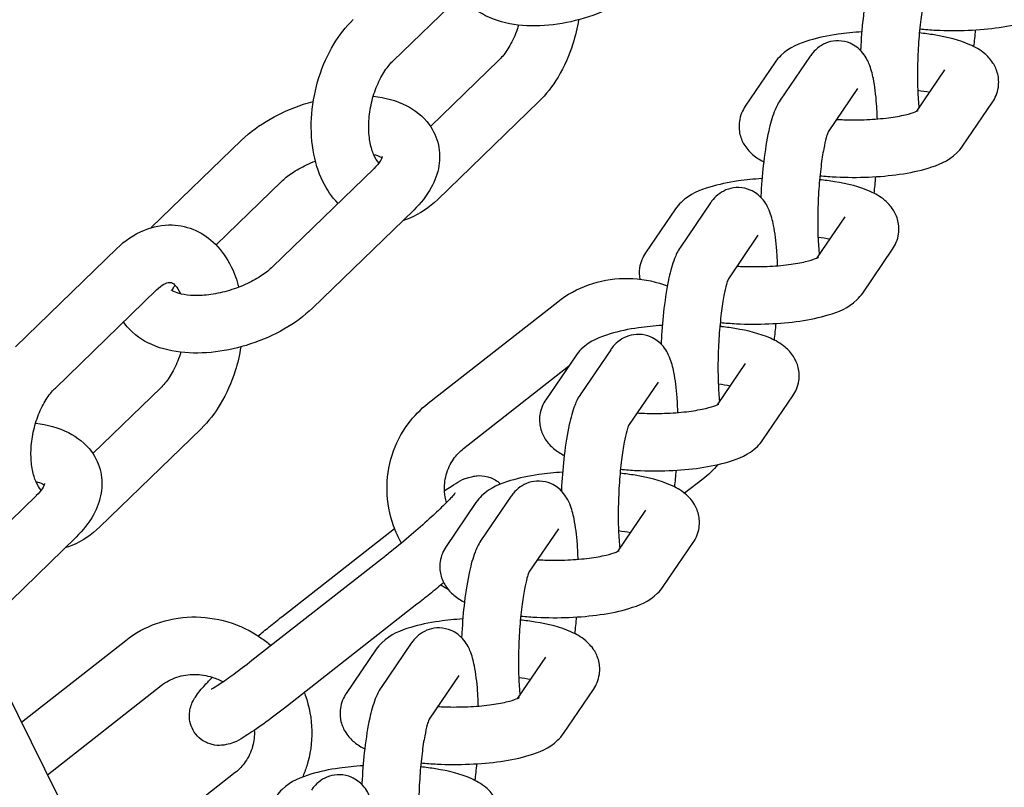
# Model space of a CAD drawing. Extents: x -26 to 730, y -26 to 570.
# Drawn here: x 637 to 641, y 375 to 378 of the extents above; entities that cross this region are included whole.
import ezdxf

# ---------------------------------------------------------------- set-up
doc = ezdxf.new("R2010")
doc.units = 0
doc.header["$LTSCALE"] = 16
doc.header["$MEASUREMENT"] = 0
doc.layers.get('0').update_dxf_attribs({"linetype": 'CONTINUOUS'})

msp = doc.modelspace()

# ---------------------------------------------------------------- linework, layer by layer
at = {"color": 7, "extrusion": (0, 0.965926, 0.258819)}
for p, q in [((638.2587, 377.7362), (638.6335, 378.0991)), ((638.6498, 377.7385), (638.3972, 377.4939)), ((639.8017, 377.7536), (639.6909, 377.5908)), ((639.6725, 377.7315), (639.5617, 377.5687)), ((640.1966, 377.5505), (640.3003, 377.7028)), ((639.9774, 377.6341), (639.8681, 377.4735)), ((638.7976, 377.5858), (638.4228, 377.2229)), ((640.3652, 377.4205), (640.4759, 377.5833)), ((637.3642, 377.1196), (637.6984, 377.4433)), ((638.1873, 377.3374), (637.8126, 376.9745)), ((637.6038, 377.0559), (637.8462, 377.2906)), ((639.3035, 377.1887), (639.1927, 377.0259)), ((639.4327, 377.2109), (639.3219, 377.048)), ((638.3351, 377.1848), (637.9604, 376.8219)), ((639.8276, 377.0077), (639.9313, 377.1601)), ((639.6084, 377.0913), (639.4991, 376.9307)), ((636.8615, 376.6793), (637.2362, 377.0422)), ((639.9962, 376.8777), (640.1069, 377.0405)), ((637.0093, 376.5266), (637.384, 376.8895)), ((638.3884, 376.4701), (638.8679, 376.8457)), ((638.9345, 376.6459), (638.8237, 376.4831)), ((639.0637, 376.6681), (638.9529, 376.5052)), ((638.5195, 376.3028), (638.9082, 376.6074)), ((639.4586, 376.4649), (639.5623, 376.6173)), ((639.2394, 376.5485), (639.1301, 376.3879)), ((637.4003, 376.5289), (637.1477, 376.2843)), ((639.6271, 376.3349), (639.7379, 376.4977)), ((637.5482, 376.3762), (637.1734, 376.0133)), ((639.4043, 376.1897), (639.3372, 376.1372)), ((636.9379, 376.1278), (636.6197, 375.8197)), ((638.5654, 376.1032), (638.4547, 375.9403)), ((638.6947, 376.1253), (638.5839, 375.9625)), ((639.0896, 375.9221), (639.1932, 376.0745)), ((637.8473, 375.6808), (638.2642, 376.0074)), ((638.8704, 376.0057), (638.7611, 375.8451)), ((637.0857, 375.9752), (636.7197, 375.6207)), ((639.2581, 375.7921), (639.3689, 375.9549)), ((638.2162, 375.8941), (637.7367, 375.5184)), ((638.3472, 375.7268), (637.8678, 375.3511)), ((636.884, 375.2913), (637.2697, 375.5935)), ((638.1964, 375.5604), (638.0857, 375.3975)), ((638.3257, 375.5825), (638.2149, 375.4197)), ((638.7206, 375.3794), (638.8242, 375.5317)), ((638.5014, 375.463), (638.3921, 375.3023)), ((636.9803, 375.0968), (637.4008, 375.4263)), ((638.8891, 375.2493), (638.9999, 375.4122)), ((637.675, 375.1048), (637.1956, 374.7291))]:
    msp.add_line(p, q, dxfattribs=at)
at = {"color": 7}
for points, knots in [([(606.8686, 410.1579), (610.4038, 407.854), (613.813, 405.1852), (620.2765, 399.2009), (623.3309, 395.8856), (628.993, 388.7109), (631.6007, 384.8516), (636.2911, 376.7073), (638.3737, 372.4223), (641.951, 363.5575), (643.4456, 358.9778), (644.6236, 354.3205)], [0.3423054, 0.3423054, 0.3423054, 0.3423054, 0.5181704, 0.5181704, 0.6940353, 0.6940353, 0.8699003, 0.8699003, 1.0457653, 1.0457653, 1.2216303, 1.2216303, 1.2216303, 1.2216303]), ([(605.7664, 408.4665), (609.177, 406.2439), (612.4736, 403.6672), (618.7365, 397.8824), (621.7026, 394.6743), (627.212, 387.7243), (629.7551, 383.9823), (634.339, 376.0789), (636.3798, 371.9176), (639.8957, 363.303), (641.3708, 358.85), (642.5403, 354.3195)], [0.3423054, 0.3423054, 0.3423054, 0.3423054, 0.516902, 0.516902, 0.6914987, 0.6914987, 0.8660953, 0.8660953, 1.0406919, 1.0406919, 1.2152885, 1.2152885, 1.2152885, 1.2152885]), ([(612.7883, 405.8649), (615.0307, 405.4163), (617.2342, 404.8303), (623.4918, 402.7353), (627.4006, 400.8706), (634.6171, 396.2573), (637.9245, 393.5089), (643.767, 387.2699), (646.3017, 383.7796), (650.4688, 376.2378), (652.101, 372.1866), (653.2409, 367.9593)], [0.275452, 0.275452, 0.275452, 0.275452, 0.393887, 0.393887, 0.62031, 0.62031, 0.846734, 0.846734, 1.073157, 1.073157, 1.29958, 1.29958, 1.29958, 1.29958]), ([(640.0599, 378.1336), (640.0494, 378.1182), (640.0434, 378.1047), (640.0294, 378.0687), (640.0231, 378.0456), (640.0099, 377.9858), (640.0037, 377.9474), (639.9946, 377.8699), (639.9913, 377.8316), (639.9888, 377.7868), (639.9885, 377.7806), (639.9882, 377.7744)], [0.00056, 0.00056, 0.00056, 0.00056, 0.19598, 0.19598, 0.502699, 0.502699, 0.900884, 0.900884, 1.246403, 1.246403, 1.301631, 1.301631, 1.301631, 1.301631]), ([(639.2098, 378.0315), (639.1793, 378.0019), (639.1436, 377.9759), (639.066, 377.9317), (639.0243, 377.9133), (638.9386, 377.8851), (638.8947, 377.8752), (638.8072, 377.8645), (638.7636, 377.8639), (638.6793, 377.8738), (638.6385, 377.8844), (638.5688, 377.9198), (638.5388, 377.9428), (638.5144, 377.976), (638.5128, 377.9784), (638.5112, 377.9807)], [0.48518, 0.48518, 0.48518, 0.48518, 0.854371, 0.854371, 1.217586, 1.217586, 1.575301, 1.575301, 1.937574, 1.937574, 2.307506, 2.307506, 2.626402, 2.626402, 2.649929, 2.649929, 2.649929, 2.649929]), ([(640.2375, 378.0172), (640.2375, 378.0172), (640.2368, 378.0156), (640.2343, 378.0091), (640.2322, 378.0029), (640.2271, 377.9842), (640.2239, 377.9704), (640.2172, 377.9353), (640.2138, 377.9131), (640.2076, 377.8629), (640.2049, 377.8346), (640.2008, 377.7757), (640.1994, 377.7451), (640.1984, 377.6855), (640.1986, 377.6565), (640.2006, 377.6046), (640.2022, 377.5814), (640.2044, 377.5619)], [0.090448, 0.090448, 0.090448, 0.090448, 0.205359, 0.205359, 0.373096, 0.373096, 0.599941, 0.599941, 0.87122, 0.87122, 1.164794, 1.164794, 1.46654, 1.46654, 1.768018, 1.768018, 2.057013, 2.057013, 2.057013, 2.057013]), ([(640.207, 377.8545), (640.2264, 377.8526), (640.2464, 377.8511), (640.3062, 377.8481), (640.3468, 377.8479), (640.4263, 377.8512), (640.465, 377.8546), (640.5395, 377.8653), (640.5747, 377.8726), (640.6452, 377.8941), (640.6792, 377.9061), (640.7206, 377.9457), (640.7276, 377.9536), (640.7342, 377.9633)], [4.518313, 4.518313, 4.518313, 4.518313, 4.696086, 4.696086, 5.043812, 5.043812, 5.390824, 5.390824, 5.754931, 5.754931, 6.192946, 6.192946, 6.283041, 6.283041, 6.283041, 6.283041]), ([(638.0551, 377.2094), (638.0321, 377.233), (638.0136, 377.2604), (637.9815, 377.326), (637.9697, 377.3654), (637.9557, 377.4501), (637.9543, 377.4955), (637.9618, 377.5863), (637.9708, 377.6317), (637.9982, 377.7187), (638.0166, 377.7603), (638.0598, 377.8318), (638.0836, 377.8625), (638.1109, 377.8889)], [3.867029, 3.867029, 3.867029, 3.867029, 4.142808, 4.142808, 4.481136, 4.481136, 4.839728, 4.839728, 5.196715, 5.196715, 5.553315, 5.553315, 5.870477, 5.870477, 5.870477, 5.870477]), ([(638.9449, 377.8883), (638.9401, 377.8582), (638.9331, 377.8284), (638.9103, 377.756), (638.8918, 377.7145), (638.8487, 377.643), (638.8249, 377.6122), (638.7976, 377.5858)], [8.1006531, 8.1006531, 8.1006531, 8.1006531, 8.3383075, 8.3383075, 8.6949073, 8.6949073, 9.0120695, 9.0120695, 9.0120695, 9.0120695]), ([(638.7229, 377.8687), (638.7213, 377.8631), (638.7195, 377.8577), (638.7102, 377.831), (638.7012, 377.8111), (638.6814, 377.7763), (638.6708, 377.7615), (638.6567, 377.7455), (638.6532, 377.7418), (638.6498, 377.7385)], [8.3163247, 8.3163247, 8.3163247, 8.3163247, 8.3855113, 8.3855113, 8.6580378, 8.6580378, 8.9233026, 8.9233026, 9.0120695, 9.0120695, 9.0120695, 9.0120695]), ([(639.9926, 377.8438), (639.9625, 377.8419), (639.9332, 377.839), (639.8671, 377.8295), (639.8319, 377.8222), (639.7614, 377.8006), (639.7275, 377.7886), (639.686, 377.749), (639.679, 377.7411), (639.6725, 377.7315)], [8.265694, 8.265694, 8.265694, 8.265694, 8.532416, 8.532416, 8.896524, 8.896524, 9.334538, 9.334538, 9.424633, 9.424633, 9.424633, 9.424633]), ([(640.0503, 377.5216), (640.0497, 377.5407), (640.0488, 377.5592), (640.0449, 377.6114), (640.0411, 377.6426), (640.0315, 377.6899), (640.027, 377.7075), (640.0135, 377.7398), (640.0068, 377.7542), (639.9818, 377.7816), (639.9686, 377.793), (639.9368, 377.8067), (639.9219, 377.8103), (639.8933, 377.811), (639.8799, 377.8089), (639.8555, 377.801), (639.8449, 377.7952), (639.8253, 377.7816), (639.8176, 377.7737), (639.8077, 377.762), (639.8045, 377.7578), (639.8017, 377.7536)], [4.882387, 4.882387, 4.882387, 4.882387, 5.066392, 5.066392, 5.428775, 5.428775, 5.677312, 5.677312, 5.851737, 5.851737, 5.954657, 5.954657, 6.020668, 6.020668, 6.079765, 6.079765, 6.145643, 6.145643, 6.231235, 6.231235, 6.283745, 6.283745, 6.283745, 6.283745]), ([(640.4759, 377.5833), (640.4859, 377.598), (640.4947, 377.6172), (640.5002, 377.6552), (640.4993, 377.6722), (640.4918, 377.7033), (640.4853, 377.7171), (640.4685, 377.7432), (640.4579, 377.7541), (640.4293, 377.7782), (640.4113, 377.7879), (640.3535, 377.8136), (640.3101, 377.8243), (640.243, 377.8352), (640.2245, 377.8376), (640.2056, 377.8396)], [6.283041, 6.283041, 6.283041, 6.283041, 6.42047, 6.42047, 6.52011, 6.52011, 6.622913, 6.622913, 6.755947, 6.755947, 6.986096, 6.986096, 7.467666, 7.467666, 7.641781, 7.641781, 7.641781, 7.641781]), ([(638.2063, 377.3588), (638.2058, 377.3592), (638.2053, 377.3597), (638.1994, 377.3665), (638.193, 377.3762), (638.182, 377.4013), (638.1773, 377.4161), (638.1707, 377.4501), (638.1687, 377.4695), (638.1684, 377.5111), (638.1702, 377.5335), (638.1776, 377.5785), (638.1834, 377.6011), (638.1982, 377.6437), (638.2073, 377.6637), (638.227, 377.6984), (638.2377, 377.7133), (638.2517, 377.7292), (638.2553, 377.7329), (638.2587, 377.7362)], [3.884023, 3.884023, 3.884023, 3.884023, 3.907583, 3.907583, 4.187605, 4.187605, 4.440877, 4.440877, 4.700924, 4.700924, 4.970035, 4.970035, 5.243919, 5.243919, 5.516445, 5.516445, 5.78171, 5.78171, 5.870477, 5.870477, 5.870477, 5.870477]), ([(638.1855, 377.6061), (638.1858, 377.606), (638.1861, 377.606), (638.229, 377.601), (638.2698, 377.5903), (638.3394, 377.555), (638.3694, 377.532), (638.4084, 377.4788), (638.4205, 377.4526), (638.432, 377.3996), (638.4323, 377.3733), (638.4236, 377.3195), (638.4135, 377.2926), (638.383, 377.2371), (638.3608, 377.2097), (638.3351, 377.1848)], [5.07674, 5.07674, 5.07674, 5.07674, 5.079167, 5.079167, 5.449099, 5.449099, 5.767995, 5.767995, 5.996535, 5.996535, 6.209601, 6.209601, 6.457948, 6.457948, 6.768366, 6.768366, 6.768366, 6.768366]), ([(639.6909, 377.5908), (639.6804, 377.5754), (639.6744, 377.5619), (639.6604, 377.5259), (639.6541, 377.5028), (639.6409, 377.443), (639.6347, 377.4046), (639.6256, 377.3271), (639.6223, 377.2889), (639.6198, 377.244), (639.6195, 377.2378), (639.6192, 377.2317)], [0.00056, 0.00056, 0.00056, 0.00056, 0.19598, 0.19598, 0.502699, 0.502699, 0.900884, 0.900884, 1.246403, 1.246403, 1.301631, 1.301631, 1.301631, 1.301631]), ([(637.6984, 377.4433), (637.729, 377.4729), (637.7647, 377.4988), (637.8422, 377.5431), (637.8839, 377.5615), (637.9392, 377.5796), (637.9513, 377.5832), (637.9636, 377.5865)], [3.6267729, 3.6267729, 3.6267729, 3.6267729, 3.9959632, 3.9959632, 4.3591782, 4.3591782, 4.4605265, 4.4605265, 4.4605265, 4.4605265]), ([(639.5617, 377.5687), (639.5517, 377.554), (639.5429, 377.5347), (639.5374, 377.4968), (639.5383, 377.4798), (639.5458, 377.4487), (639.5523, 377.4349), (639.5691, 377.4088), (639.5797, 377.3979), (639.6034, 377.3779), (639.6165, 377.3699), (639.6298, 377.363)], [3.1414481, 3.1414481, 3.1414481, 3.1414481, 3.2788774, 3.2788774, 3.3785178, 3.3785178, 3.4813199, 3.4813199, 3.6143547, 3.6143547, 3.7814905, 3.7814905, 3.7814905, 3.7814905]), ([(639.8997, 377.52), (639.9086, 377.5195), (639.9176, 377.5191), (639.9548, 377.5178), (639.9837, 377.518), (640.0395, 377.5204), (640.0665, 377.5227), (640.1147, 377.5289), (640.136, 377.5327), (640.1694, 377.5406), (640.1822, 377.5447), (640.1972, 377.5506), (640.2012, 377.5528), (640.2015, 377.553), (640.2016, 377.553), (640.2016, 377.553)], [4.665956, 4.665956, 4.665956, 4.665956, 4.760424, 4.760424, 5.053496, 5.053496, 5.345894, 5.345894, 5.626224, 5.626224, 5.875633, 5.875633, 6.06829, 6.06829, 6.077864, 6.077864, 6.077864, 6.077864]), ([(639.8685, 377.4744), (639.8685, 377.4744), (639.8678, 377.4729), (639.8653, 377.4663), (639.8632, 377.4601), (639.8581, 377.4414), (639.8549, 377.4276), (639.8482, 377.3925), (639.8448, 377.3703), (639.8386, 377.3201), (639.8359, 377.2918), (639.8318, 377.2329), (639.8304, 377.2023), (639.8293, 377.1427), (639.8296, 377.1137), (639.8316, 377.0618), (639.8332, 377.0386), (639.8354, 377.0192)], [0.090448, 0.090448, 0.090448, 0.090448, 0.205359, 0.205359, 0.373096, 0.373096, 0.599941, 0.599941, 0.87122, 0.87122, 1.164794, 1.164794, 1.46654, 1.46654, 1.768018, 1.768018, 2.057013, 2.057013, 2.057013, 2.057013]), ([(639.838, 377.3117), (639.8574, 377.3098), (639.8774, 377.3083), (639.9372, 377.3053), (639.9778, 377.3051), (640.0573, 377.3084), (640.096, 377.3118), (640.1705, 377.3225), (640.2057, 377.3298), (640.2762, 377.3514), (640.3102, 377.3633), (640.3516, 377.403), (640.3586, 377.4109), (640.3652, 377.4205)], [4.518313, 4.518313, 4.518313, 4.518313, 4.696086, 4.696086, 5.043812, 5.043812, 5.390824, 5.390824, 5.754931, 5.754931, 6.192946, 6.192946, 6.283041, 6.283041, 6.283041, 6.283041]), ([(638.1868, 377.3905), (638.1971, 377.3879), (638.2052, 377.3848), (638.2136, 377.3806), (638.2158, 377.3792), (638.2173, 377.3782)], [5.2314651, 5.2314651, 5.2314651, 5.2314651, 5.4459735, 5.4459735, 5.5537135, 5.5537135, 5.5537135, 5.5537135]), ([(638.2185, 377.3826), (638.2185, 377.3826), (638.2185, 377.382), (638.2174, 377.3779), (638.2151, 377.3718), (638.2049, 377.3565), (638.1978, 377.3477), (638.188, 377.3381), (638.1876, 377.3377), (638.1873, 377.3374)], [6.1555671, 6.1555671, 6.1555671, 6.1555671, 6.2750349, 6.2750349, 6.5318002, 6.5318002, 6.7606886, 6.7606886, 6.7683655, 6.7683655, 6.7683655, 6.7683655]), ([(637.8462, 377.2906), (637.8565, 377.3006), (637.8695, 377.3111), (637.9006, 377.3322), (637.919, 377.3427), (637.9494, 377.357), (637.9603, 377.3617), (637.9714, 377.3659)], [3.6267729, 3.6267729, 3.6267729, 3.6267729, 3.8708943, 3.8708943, 4.1322519, 4.1322519, 4.2695253, 4.2695253, 4.2695253, 4.2695253]), ([(639.6236, 377.301), (639.5935, 377.2991), (639.5642, 377.2962), (639.4981, 377.2867), (639.4629, 377.2794), (639.3924, 377.2578), (639.3585, 377.2459), (639.317, 377.2062), (639.31, 377.1983), (639.3035, 377.1887)], [8.265694, 8.265694, 8.265694, 8.265694, 8.532416, 8.532416, 8.896524, 8.896524, 9.334538, 9.334538, 9.424633, 9.424633, 9.424633, 9.424633]), ([(640.1069, 377.0405), (640.1169, 377.0552), (640.1257, 377.0745), (640.1312, 377.1124), (640.1303, 377.1294), (640.1228, 377.1605), (640.1163, 377.1743), (640.0995, 377.2004), (640.0889, 377.2113), (640.0603, 377.2354), (640.0423, 377.2451), (639.9845, 377.2708), (639.9411, 377.2815), (639.874, 377.2924), (639.8555, 377.2949), (639.8366, 377.2969)], [6.283041, 6.283041, 6.283041, 6.283041, 6.42047, 6.42047, 6.52011, 6.52011, 6.622913, 6.622913, 6.755947, 6.755947, 6.986096, 6.986096, 7.467666, 7.467666, 7.641781, 7.641781, 7.641781, 7.641781]), ([(639.6813, 376.9788), (639.6807, 376.9979), (639.6798, 377.0164), (639.6759, 377.0687), (639.6721, 377.0998), (639.6625, 377.1471), (639.658, 377.1647), (639.6445, 377.197), (639.6378, 377.2114), (639.6128, 377.2388), (639.5996, 377.2503), (639.5678, 377.2639), (639.5529, 377.2675), (639.5243, 377.2682), (639.5109, 377.2661), (639.4865, 377.2583), (639.4759, 377.2524), (639.4563, 377.2388), (639.4486, 377.231), (639.4387, 377.2193), (639.4355, 377.215), (639.4327, 377.2109)], [4.882387, 4.882387, 4.882387, 4.882387, 5.066392, 5.066392, 5.428775, 5.428775, 5.677312, 5.677312, 5.851737, 5.851737, 5.954657, 5.954657, 6.020668, 6.020668, 6.079765, 6.079765, 6.145643, 6.145643, 6.231235, 6.231235, 6.283745, 6.283745, 6.283745, 6.283745]), ([(638.4228, 377.2229), (638.3929, 377.194), (638.3587, 377.1701), (638.3119, 377.151), (638.3032, 377.1479), (638.2944, 377.1454)], [2.7288842, 2.7288842, 2.7288842, 2.7288842, 3.0764642, 3.0764642, 3.1526593, 3.1526593, 3.1526593, 3.1526593]), ([(637.2362, 377.0422), (637.2661, 377.0711), (637.3003, 377.0951), (637.3709, 377.1238), (637.4061, 377.1309), (637.4715, 377.1286), (637.5014, 377.1215), (637.556, 377.0967), (637.5806, 377.0791), (637.6256, 377.0341), (637.6449, 377.0058), (637.6716, 376.9512), (637.6808, 376.9257), (637.6876, 376.8993)], [5.870477, 5.870477, 5.870477, 5.870477, 6.218057, 6.218057, 6.508381, 6.508381, 6.752509, 6.752509, 6.998595, 6.998595, 7.2844, 7.2844, 7.509227, 7.509227, 7.509227, 7.509227]), ([(639.3219, 377.048), (639.3114, 377.0327), (639.3054, 377.0191), (639.2914, 376.9831), (639.2851, 376.96), (639.2719, 376.9002), (639.2657, 376.8618), (639.2566, 376.7843), (639.2533, 376.7461), (639.2508, 376.7013), (639.2505, 376.6951), (639.2502, 376.6889)], [0.00056, 0.00056, 0.00056, 0.00056, 0.19598, 0.19598, 0.502699, 0.502699, 0.900884, 0.900884, 1.246403, 1.246403, 1.301631, 1.301631, 1.301631, 1.301631]), ([(639.1927, 377.0259), (639.1827, 377.0112), (639.1739, 376.992), (639.1688, 376.9566), (639.169, 376.9425), (639.1714, 376.9293)], [3.1414481, 3.1414481, 3.1414481, 3.1414481, 3.2788774, 3.2788774, 3.3623648, 3.3623648, 3.3623648, 3.3623648]), ([(639.5307, 376.9772), (639.5396, 376.9767), (639.5486, 376.9763), (639.5858, 376.975), (639.6147, 376.9752), (639.6705, 376.9776), (639.6975, 376.9799), (639.7457, 376.9861), (639.767, 376.9899), (639.8004, 376.9978), (639.8132, 377.0019), (639.8282, 377.0078), (639.8322, 377.01), (639.8325, 377.0103), (639.8325, 377.0103), (639.8325, 377.0103)], [4.665956, 4.665956, 4.665956, 4.665956, 4.760424, 4.760424, 5.053496, 5.053496, 5.345894, 5.345894, 5.626224, 5.626224, 5.875633, 5.875633, 6.06829, 6.06829, 6.077864, 6.077864, 6.077864, 6.077864]), ([(637.8126, 376.9745), (637.8023, 376.9646), (637.7893, 376.954), (637.7582, 376.933), (637.7398, 376.9225), (637.6991, 376.9033), (637.6767, 376.8947), (637.6308, 376.8808), (637.6073, 376.8756), (637.5627, 376.8692), (637.5415, 376.868), (637.5044, 376.8689), (637.4884, 376.871), (637.4635, 376.8766), (637.4542, 376.8801), (637.4421, 376.8862), (637.4391, 376.8887), (637.438, 376.8898), (637.4379, 376.8899), (637.4379, 376.8899)], [0.48518, 0.48518, 0.48518, 0.48518, 0.729302, 0.729302, 0.990659, 0.990659, 1.263415, 1.263415, 1.539473, 1.539473, 1.810181, 1.810181, 2.066867, 2.066867, 2.304381, 2.304381, 2.533046, 2.533046, 2.59327, 2.59327, 2.59327, 2.59327]), ([(638.8679, 376.8457), (638.9021, 376.8726), (638.9408, 376.8937), (639.0235, 376.9231), (639.0675, 376.9311), (639.1567, 376.9331), (639.2018, 376.927), (639.2545, 376.9112), (639.264, 376.908), (639.2733, 376.9045)], [5.581382, 5.581382, 5.581382, 5.581382, 5.895588, 5.895588, 6.213525, 6.213525, 6.535792, 6.535792, 6.607261, 6.607261, 6.607261, 6.607261]), ([(637.384, 376.8895), (637.3939, 376.8991), (637.4033, 376.9058), (637.4192, 376.9146), (637.4254, 376.9164), (637.436, 376.9179), (637.4376, 376.9175), (637.4453, 376.9132), (637.4493, 376.9103), (637.4597, 376.8986), (637.4661, 376.8889), (637.472, 376.8753), (637.4721, 376.875), (637.4723, 376.8746)], [5.870477, 5.870477, 5.870477, 5.870477, 6.124059, 6.124059, 6.390337, 6.390337, 6.804073, 6.804073, 7.049176, 7.049176, 7.329198, 7.329198, 7.336623, 7.336623, 7.336623, 7.336623]), ([(637.4415, 376.887), (637.4426, 376.8903), (637.445, 376.8953), (637.4502, 376.9031), (637.4513, 376.9048), (637.4526, 376.9065)], [3.1951233, 3.1951233, 3.1951233, 3.1951233, 3.3902076, 3.3902076, 3.4412519, 3.4412519, 3.4412519, 3.4412519]), ([(639.4995, 376.9316), (639.4995, 376.9316), (639.4988, 376.9301), (639.4963, 376.9236), (639.4942, 376.9173), (639.4891, 376.8986), (639.4859, 376.8848), (639.4792, 376.8497), (639.4758, 376.8275), (639.4696, 376.7773), (639.4669, 376.749), (639.4628, 376.6901), (639.4614, 376.6595), (639.4603, 376.5999), (639.4606, 376.571), (639.4626, 376.519), (639.4642, 376.4958), (639.4664, 376.4764)], [0.090448, 0.090448, 0.090448, 0.090448, 0.205359, 0.205359, 0.373096, 0.373096, 0.599941, 0.599941, 0.87122, 0.87122, 1.164794, 1.164794, 1.46654, 1.46654, 1.768018, 1.768018, 2.057013, 2.057013, 2.057013, 2.057013]), ([(639.469, 376.7689), (639.4884, 376.767), (639.5084, 376.7655), (639.5682, 376.7625), (639.6088, 376.7623), (639.6883, 376.7656), (639.727, 376.769), (639.8015, 376.7797), (639.8367, 376.787), (639.9072, 376.8086), (639.9411, 376.8206), (639.9826, 376.8602), (639.9896, 376.8681), (639.9962, 376.8777)], [4.518313, 4.518313, 4.518313, 4.518313, 4.696086, 4.696086, 5.043812, 5.043812, 5.390824, 5.390824, 5.754931, 5.754931, 6.192946, 6.192946, 6.283041, 6.283041, 6.283041, 6.283041]), ([(637.9604, 376.8219), (637.9298, 376.7923), (637.8941, 376.7663), (637.8166, 376.7221), (637.7749, 376.7037), (637.6891, 376.6755), (637.6452, 376.6656), (637.5577, 376.6549), (637.5141, 376.6543), (637.4298, 376.6642), (637.389, 376.6748), (637.3194, 376.7102), (637.2894, 376.7332), (637.265, 376.7664), (637.2633, 376.7687), (637.2617, 376.7711)], [0.48518, 0.48518, 0.48518, 0.48518, 0.854371, 0.854371, 1.217586, 1.217586, 1.575301, 1.575301, 1.937574, 1.937574, 2.307506, 2.307506, 2.626402, 2.626402, 2.649929, 2.649929, 2.649929, 2.649929]), ([(639.2546, 376.7582), (639.2245, 376.7563), (639.1952, 376.7534), (639.1291, 376.7439), (639.0939, 376.7366), (639.0234, 376.7151), (638.9895, 376.7031), (638.948, 376.6635), (638.941, 376.6556), (638.9345, 376.6459)], [8.265694, 8.265694, 8.265694, 8.265694, 8.532416, 8.532416, 8.896524, 8.896524, 9.334538, 9.334538, 9.424633, 9.424633, 9.424633, 9.424633]), ([(639.7379, 376.4977), (639.7479, 376.5124), (639.7567, 376.5317), (639.7622, 376.5696), (639.7613, 376.5866), (639.7538, 376.6177), (639.7473, 376.6315), (639.7305, 376.6576), (639.7199, 376.6685), (639.6913, 376.6927), (639.6733, 376.7023), (639.6155, 376.728), (639.5721, 376.7387), (639.505, 376.7496), (639.4865, 376.7521), (639.4676, 376.7541)], [6.283041, 6.283041, 6.283041, 6.283041, 6.42047, 6.42047, 6.52011, 6.52011, 6.622913, 6.622913, 6.755947, 6.755947, 6.986096, 6.986096, 7.467666, 7.467666, 7.641781, 7.641781, 7.641781, 7.641781]), ([(639.3123, 376.4361), (639.3117, 376.4551), (639.3108, 376.4736), (639.3069, 376.5259), (639.3031, 376.557), (639.2935, 376.6043), (639.289, 376.6219), (639.2755, 376.6542), (639.2688, 376.6687), (639.2438, 376.696), (639.2306, 376.7075), (639.1988, 376.7211), (639.1839, 376.7247), (639.1553, 376.7255), (639.1419, 376.7233), (639.1175, 376.7155), (639.1069, 376.7097), (639.0873, 376.696), (639.0796, 376.6882), (639.0697, 376.6765), (639.0665, 376.6722), (639.0637, 376.6681)], [4.882387, 4.882387, 4.882387, 4.882387, 5.066392, 5.066392, 5.428775, 5.428775, 5.677312, 5.677312, 5.851737, 5.851737, 5.954657, 5.954657, 6.020668, 6.020668, 6.079765, 6.079765, 6.145643, 6.145643, 6.231235, 6.231235, 6.283745, 6.283745, 6.283745, 6.283745]), ([(637.6955, 376.6787), (637.6907, 376.6486), (637.6837, 376.6188), (637.6608, 376.5464), (637.6424, 376.5048), (637.5992, 376.4333), (637.5754, 376.4026), (637.5482, 376.3762)], [8.1006531, 8.1006531, 8.1006531, 8.1006531, 8.3383075, 8.3383075, 8.6949073, 8.6949073, 9.0120695, 9.0120695, 9.0120695, 9.0120695]), ([(637.4735, 376.659), (637.4719, 376.6535), (637.4701, 376.648), (637.4608, 376.6214), (637.4517, 376.6015), (637.432, 376.5667), (637.4214, 376.5518), (637.4073, 376.5359), (637.4038, 376.5322), (637.4003, 376.5289)], [8.3163247, 8.3163247, 8.3163247, 8.3163247, 8.3855113, 8.3855113, 8.6580378, 8.6580378, 8.9233026, 8.9233026, 9.0120695, 9.0120695, 9.0120695, 9.0120695]), ([(636.9568, 376.1491), (636.9564, 376.1496), (636.9559, 376.1501), (636.9499, 376.1569), (636.9435, 376.1666), (636.9326, 376.1917), (636.9279, 376.2065), (636.9212, 376.2405), (636.9193, 376.2598), (636.919, 376.3015), (636.9207, 376.3239), (636.9282, 376.3689), (636.934, 376.3915), (636.9488, 376.4341), (636.9579, 376.454), (636.9776, 376.4888), (636.9882, 376.5036), (637.0023, 376.5196), (637.0058, 376.5233), (637.0093, 376.5266)], [3.884023, 3.884023, 3.884023, 3.884023, 3.907583, 3.907583, 4.187605, 4.187605, 4.440877, 4.440877, 4.700924, 4.700924, 4.970035, 4.970035, 5.243919, 5.243919, 5.516445, 5.516445, 5.78171, 5.78171, 5.870477, 5.870477, 5.870477, 5.870477]), ([(638.9529, 376.5052), (638.9424, 376.4899), (638.9364, 376.4763), (638.9224, 376.4404), (638.9161, 376.4172), (638.9028, 376.3574), (638.8967, 376.319), (638.8876, 376.2415), (638.8843, 376.2033), (638.8818, 376.1585), (638.8815, 376.1523), (638.8812, 376.1461)], [0.00056, 0.00056, 0.00056, 0.00056, 0.19598, 0.19598, 0.502699, 0.502699, 0.900884, 0.900884, 1.246403, 1.246403, 1.301631, 1.301631, 1.301631, 1.301631]), ([(638.2894, 375.9532), (638.2781, 375.9737), (638.2684, 375.9951), (638.2456, 376.0594), (638.2374, 376.104), (638.2357, 376.1927), (638.2421, 376.2369), (638.2686, 376.3202), (638.2887, 376.3594), (638.3356, 376.4227), (638.3606, 376.4482), (638.3884, 376.4701)], [4.204064, 4.204064, 4.204064, 4.204064, 4.371769, 4.371769, 4.693901, 4.693901, 5.011632, 5.011632, 5.325678, 5.325678, 5.581382, 5.581382, 5.581382, 5.581382]), ([(638.8237, 376.4831), (638.8137, 376.4685), (638.8049, 376.4492), (638.7994, 376.4112), (638.8003, 376.3942), (638.8078, 376.3632), (638.8143, 376.3493), (638.8311, 376.3232), (638.8417, 376.3123), (638.8654, 376.2924), (638.8785, 376.2844), (638.8918, 376.2775)], [3.1414481, 3.1414481, 3.1414481, 3.1414481, 3.2788774, 3.2788774, 3.3785178, 3.3785178, 3.4813199, 3.4813199, 3.6143547, 3.6143547, 3.7814905, 3.7814905, 3.7814905, 3.7814905]), ([(639.1617, 376.4344), (639.1706, 376.4339), (639.1796, 376.4335), (639.2168, 376.4323), (639.2457, 376.4324), (639.3015, 376.4349), (639.3285, 376.4371), (639.3767, 376.4433), (639.398, 376.4472), (639.4314, 376.4551), (639.4442, 376.4591), (639.4592, 376.465), (639.4632, 376.4672), (639.4635, 376.4675), (639.4635, 376.4675), (639.4635, 376.4675)], [4.665956, 4.665956, 4.665956, 4.665956, 4.760424, 4.760424, 5.053496, 5.053496, 5.345894, 5.345894, 5.626224, 5.626224, 5.875633, 5.875633, 6.06829, 6.06829, 6.077864, 6.077864, 6.077864, 6.077864]), ([(636.9361, 376.3965), (636.9364, 376.3964), (636.9367, 376.3964), (636.9795, 376.3914), (637.0203, 376.3807), (637.09, 376.3454), (637.12, 376.3224), (637.159, 376.2692), (637.1711, 376.243), (637.1826, 376.19), (637.1829, 376.1637), (637.1742, 376.1099), (637.164, 376.0829), (637.1336, 376.0275), (637.1114, 376), (637.0857, 375.9752)], [5.07674, 5.07674, 5.07674, 5.07674, 5.079167, 5.079167, 5.449099, 5.449099, 5.767995, 5.767995, 5.996535, 5.996535, 6.209601, 6.209601, 6.457948, 6.457948, 6.768366, 6.768366, 6.768366, 6.768366]), ([(639.1305, 376.3888), (639.1305, 376.3888), (639.1298, 376.3873), (639.1273, 376.3808), (639.1252, 376.3745), (639.1201, 376.3559), (639.1169, 376.342), (639.1102, 376.307), (639.1068, 376.2847), (639.1006, 376.2346), (639.0979, 376.2063), (639.0938, 376.1474), (639.0924, 376.1167), (639.0913, 376.0571), (639.0916, 376.0282), (639.0936, 375.9762), (639.0952, 375.953), (639.0974, 375.9336)], [0.090448, 0.090448, 0.090448, 0.090448, 0.205359, 0.205359, 0.373096, 0.373096, 0.599941, 0.599941, 0.87122, 0.87122, 1.164794, 1.164794, 1.46654, 1.46654, 1.768018, 1.768018, 2.057013, 2.057013, 2.057013, 2.057013]), ([(639.1, 376.2262), (639.1194, 376.2242), (639.1394, 376.2227), (639.1992, 376.2197), (639.2398, 376.2196), (639.3192, 376.2228), (639.358, 376.2263), (639.4325, 376.2369), (639.4677, 376.2442), (639.5382, 376.2658), (639.5721, 376.2778), (639.6136, 376.3174), (639.6206, 376.3253), (639.6271, 376.3349)], [4.518313, 4.518313, 4.518313, 4.518313, 4.696086, 4.696086, 5.043812, 5.043812, 5.390824, 5.390824, 5.754931, 5.754931, 6.192946, 6.192946, 6.283041, 6.283041, 6.283041, 6.283041]), ([(638.4562, 376.1031), (638.4526, 376.116), (638.4504, 376.1292), (638.4479, 376.1638), (638.4499, 376.1853), (638.4609, 376.2266), (638.4702, 376.2463), (638.4928, 376.2785), (638.5052, 376.2916), (638.5195, 376.3028)], [4.446834, 4.446834, 4.446834, 4.446834, 4.641708, 4.641708, 4.965137, 4.965137, 5.30128, 5.30128, 5.581382, 5.581382, 5.581382, 5.581382]), ([(638.4492, 376.1466), (638.4577, 376.1523), (638.4659, 376.1577), (638.4989, 376.1784), (638.5088, 376.1903), (638.5584, 376.2008), (638.5637, 376.2017), (638.5797, 376.2029), (638.5919, 376.2032), (638.6198, 376.1956), (638.633, 376.1901), (638.6494, 376.1777), (638.6531, 376.1746), (638.6566, 376.1712)], [6.8273186, 6.8273186, 6.8273186, 6.8273186, 6.9594429, 6.9594429, 7.3843175, 7.3843175, 7.4279449, 7.4279449, 7.4903637, 7.4903637, 7.5317294, 7.5317294, 7.5438953, 7.5438953, 7.5438953, 7.5438953]), ([(638.8856, 376.2154), (638.8555, 376.2136), (638.8262, 376.2106), (638.7601, 376.2012), (638.7249, 376.1939), (638.6544, 376.1723), (638.6205, 376.1603), (638.579, 376.1207), (638.572, 376.1128), (638.5654, 376.1032)], [8.265694, 8.265694, 8.265694, 8.265694, 8.532416, 8.532416, 8.896524, 8.896524, 9.334538, 9.334538, 9.424633, 9.424633, 9.424633, 9.424633]), ([(639.3689, 375.9549), (639.3789, 375.9696), (639.3877, 375.9889), (639.3932, 376.0269), (639.3923, 376.0438), (639.3848, 376.0749), (639.3783, 376.0888), (639.3615, 376.1149), (639.3509, 376.1258), (639.3223, 376.1499), (639.3043, 376.1596), (639.2465, 376.1852), (639.2031, 376.1959), (639.136, 376.2068), (639.1175, 376.2093), (639.0986, 376.2113)], [6.283041, 6.283041, 6.283041, 6.283041, 6.42047, 6.42047, 6.52011, 6.52011, 6.622913, 6.622913, 6.755947, 6.755947, 6.986096, 6.986096, 7.467666, 7.467666, 7.641781, 7.641781, 7.641781, 7.641781]), ([(636.9373, 376.1808), (636.9477, 376.1783), (636.9558, 376.1751), (636.9642, 376.1709), (636.9663, 376.1696), (636.9679, 376.1685)], [5.2314651, 5.2314651, 5.2314651, 5.2314651, 5.4459735, 5.4459735, 5.5537135, 5.5537135, 5.5537135, 5.5537135]), ([(636.9691, 376.173), (636.9691, 376.173), (636.9691, 376.1724), (636.968, 376.1683), (636.9657, 376.1622), (636.9555, 376.1469), (636.9483, 376.1381), (636.9385, 376.1284), (636.9382, 376.1281), (636.9379, 376.1278)], [6.1555671, 6.1555671, 6.1555671, 6.1555671, 6.2750349, 6.2750349, 6.5318002, 6.5318002, 6.7606886, 6.7606886, 6.7683655, 6.7683655, 6.7683655, 6.7683655]), ([(638.9433, 375.8933), (638.9427, 375.9124), (638.9418, 375.9308), (638.9379, 375.9831), (638.9341, 376.0143), (638.9245, 376.0615), (638.92, 376.0791), (638.9065, 376.1114), (638.8998, 376.1259), (638.8748, 376.1532), (638.8616, 376.1647), (638.8298, 376.1783), (638.8149, 376.1819), (638.7863, 376.1827), (638.7729, 376.1805), (638.7485, 376.1727), (638.7379, 376.1669), (638.7183, 376.1532), (638.7106, 376.1454), (638.7006, 376.1337), (638.6975, 376.1294), (638.6947, 376.1253)], [4.882387, 4.882387, 4.882387, 4.882387, 5.066392, 5.066392, 5.428775, 5.428775, 5.677312, 5.677312, 5.851737, 5.851737, 5.954657, 5.954657, 6.020668, 6.020668, 6.079765, 6.079765, 6.145643, 6.145643, 6.231235, 6.231235, 6.283745, 6.283745, 6.283745, 6.283745]), ([(638.4889, 376.1393), (638.4889, 376.1393), (638.4881, 376.1382), (638.4842, 376.1333), (638.4801, 376.1284), (638.4668, 376.1138), (638.4563, 376.1031), (638.4292, 376.0765), (638.4118, 376.06), (638.372, 376.0239), (638.3494, 376.004), (638.302, 375.9635), (638.2771, 375.9428), (638.2402, 375.9131), (638.2281, 375.9034), (638.2162, 375.8941)], [7.855714, 7.855714, 7.855714, 7.855714, 7.956354, 7.956354, 8.126841, 8.126841, 8.369206, 8.369206, 8.65602, 8.65602, 8.960312, 8.960312, 9.27022, 9.27022, 9.424633, 9.424633, 9.424633, 9.424633]), ([(637.1734, 376.0133), (637.1435, 375.9844), (637.1093, 375.9604), (637.0624, 375.9413), (637.0538, 375.9383), (637.045, 375.9358)], [2.7288842, 2.7288842, 2.7288842, 2.7288842, 3.0764642, 3.0764642, 3.1526593, 3.1526593, 3.1526593, 3.1526593]), ([(638.5839, 375.9625), (638.5734, 375.9471), (638.5674, 375.9335), (638.5534, 375.8976), (638.5471, 375.8745), (638.5338, 375.8147), (638.5277, 375.7763), (638.5186, 375.6988), (638.5153, 375.6605), (638.5128, 375.6157), (638.5125, 375.6095), (638.5122, 375.6033)], [0.00056, 0.00056, 0.00056, 0.00056, 0.19598, 0.19598, 0.502699, 0.502699, 0.900884, 0.900884, 1.246403, 1.246403, 1.301631, 1.301631, 1.301631, 1.301631]), ([(638.4547, 375.9403), (638.4447, 375.9257), (638.4359, 375.9064), (638.4304, 375.8684), (638.4313, 375.8515), (638.4388, 375.8204), (638.4453, 375.8065), (638.4621, 375.7804), (638.4727, 375.7695), (638.4964, 375.7496), (638.5095, 375.7416), (638.5228, 375.7347)], [3.1414481, 3.1414481, 3.1414481, 3.1414481, 3.2788774, 3.2788774, 3.3785178, 3.3785178, 3.4813199, 3.4813199, 3.6143547, 3.6143547, 3.7814905, 3.7814905, 3.7814905, 3.7814905]), ([(638.7927, 375.8916), (638.8016, 375.8911), (638.8106, 375.8907), (638.8478, 375.8895), (638.8767, 375.8896), (638.9325, 375.8921), (638.9595, 375.8944), (639.0077, 375.9005), (639.029, 375.9044), (639.0624, 375.9123), (639.0752, 375.9163), (639.0902, 375.9222), (639.0942, 375.9245), (639.0945, 375.9247), (639.0945, 375.9247), (639.0945, 375.9247)], [4.665956, 4.665956, 4.665956, 4.665956, 4.760424, 4.760424, 5.053496, 5.053496, 5.345894, 5.345894, 5.626224, 5.626224, 5.875633, 5.875633, 6.06829, 6.06829, 6.077864, 6.077864, 6.077864, 6.077864]), ([(638.7615, 375.8461), (638.7615, 375.8461), (638.7608, 375.8445), (638.7583, 375.838), (638.7562, 375.8317), (638.7511, 375.8131), (638.7479, 375.7993), (638.7412, 375.7642), (638.7378, 375.742), (638.7316, 375.6918), (638.7289, 375.6635), (638.7248, 375.6046), (638.7234, 375.5739), (638.7223, 375.5143), (638.7226, 375.4854), (638.7246, 375.4335), (638.7262, 375.4103), (638.7284, 375.3908)], [0.090448, 0.090448, 0.090448, 0.090448, 0.205359, 0.205359, 0.373096, 0.373096, 0.599941, 0.599941, 0.87122, 0.87122, 1.164794, 1.164794, 1.46654, 1.46654, 1.768018, 1.768018, 2.057013, 2.057013, 2.057013, 2.057013]), ([(638.4458, 375.807), (638.4289, 375.7927), (638.4117, 375.7785), (638.3787, 375.7517), (638.3628, 375.739), (638.3472, 375.7268)], [9.0333212, 9.0333212, 9.0333212, 9.0333212, 9.2363117, 9.2363117, 9.4246332, 9.4246332, 9.4246332, 9.4246332]), ([(638.731, 375.6834), (638.7504, 375.6814), (638.7704, 375.6799), (638.8302, 375.677), (638.8708, 375.6768), (638.9502, 375.68), (638.989, 375.6835), (639.0635, 375.6941), (639.0987, 375.7014), (639.1692, 375.723), (639.2031, 375.735), (639.2446, 375.7746), (639.2516, 375.7825), (639.2581, 375.7921)], [4.518313, 4.518313, 4.518313, 4.518313, 4.696086, 4.696086, 5.043812, 5.043812, 5.390824, 5.390824, 5.754931, 5.754931, 6.192946, 6.192946, 6.283041, 6.283041, 6.283041, 6.283041]), ([(637.2697, 375.5935), (637.304, 375.6204), (637.3426, 375.6415), (637.4253, 375.6709), (637.4694, 375.6789), (637.5585, 375.6809), (637.6036, 375.6748), (637.6904, 375.6488), (637.732, 375.6289), (637.7827, 375.5941), (637.7954, 375.5844), (637.8076, 375.5739)], [5.581382, 5.581382, 5.581382, 5.581382, 5.895588, 5.895588, 6.213525, 6.213525, 6.535792, 6.535792, 6.861283, 6.861283, 6.975706, 6.975706, 6.975706, 6.975706]), ([(637.7596, 375.6098), (637.773, 375.621), (637.7865, 375.6321), (637.8159, 375.656), (637.8318, 375.6686), (637.8473, 375.6808)], [5.9350819, 5.9350819, 5.9350819, 5.9350819, 6.0947191, 6.0947191, 6.2830406, 6.2830406, 6.2830406, 6.2830406]), ([(638.5166, 375.6727), (638.4865, 375.6708), (638.4571, 375.6678), (638.3911, 375.6584), (638.3559, 375.6511), (638.2854, 375.6295), (638.2514, 375.6175), (638.21, 375.5779), (638.203, 375.57), (638.1964, 375.5604)], [8.265694, 8.265694, 8.265694, 8.265694, 8.532416, 8.532416, 8.896524, 8.896524, 9.334538, 9.334538, 9.424633, 9.424633, 9.424633, 9.424633]), ([(638.9999, 375.4122), (639.0099, 375.4268), (639.0187, 375.4461), (639.0242, 375.4841), (639.0233, 375.501), (639.0158, 375.5321), (639.0093, 375.546), (638.9925, 375.5721), (638.9819, 375.583), (638.9533, 375.6071), (638.9353, 375.6168), (638.8775, 375.6424), (638.8341, 375.6531), (638.767, 375.6641), (638.7485, 375.6665), (638.7296, 375.6685)], [6.283041, 6.283041, 6.283041, 6.283041, 6.42047, 6.42047, 6.52011, 6.52011, 6.622913, 6.622913, 6.755947, 6.755947, 6.986096, 6.986096, 7.467666, 7.467666, 7.641781, 7.641781, 7.641781, 7.641781]), ([(638.5743, 375.3505), (638.5737, 375.3696), (638.5728, 375.388), (638.5689, 375.4403), (638.5651, 375.4715), (638.5555, 375.5187), (638.551, 375.5364), (638.5375, 375.5687), (638.5308, 375.5831), (638.5058, 375.6104), (638.4926, 375.6219), (638.4608, 375.6355), (638.4459, 375.6391), (638.4173, 375.6399), (638.4039, 375.6377), (638.3795, 375.6299), (638.3689, 375.6241), (638.3493, 375.6105), (638.3416, 375.6026), (638.3316, 375.5909), (638.3285, 375.5866), (638.3257, 375.5825)], [4.882387, 4.882387, 4.882387, 4.882387, 5.066392, 5.066392, 5.428775, 5.428775, 5.677312, 5.677312, 5.851737, 5.851737, 5.954657, 5.954657, 6.020668, 6.020668, 6.079765, 6.079765, 6.145643, 6.145643, 6.231235, 6.231235, 6.283745, 6.283745, 6.283745, 6.283745]), ([(637.7367, 375.5184), (637.7129, 375.4997), (637.6901, 375.4824), (637.6496, 375.4529), (637.6318, 375.4405), (637.6046, 375.4228), (637.5943, 375.4168), (637.5875, 375.4132), (637.5864, 375.4127), (637.5861, 375.4125), (637.5861, 375.4125), (637.5861, 375.4125)], [3.1414479, 3.1414479, 3.1414479, 3.1414479, 3.4497162, 3.4497162, 3.7478481, 3.7478481, 4.0123369, 4.0123369, 4.096449, 4.096449, 4.1088743, 4.1088743, 4.1088743, 4.1088743]), ([(637.4008, 375.4263), (637.4179, 375.4397), (637.4377, 375.4503), (637.4797, 375.4641), (637.5019, 375.4676), (637.5463, 375.4674), (637.5685, 375.4639), (637.6038, 375.4526), (637.6173, 375.4468), (637.6302, 375.4397)], [5.581382, 5.581382, 5.581382, 5.581382, 5.918445, 5.918445, 6.242454, 6.242454, 6.554999, 6.554999, 6.75795, 6.75795, 6.75795, 6.75795]), ([(637.8678, 375.3511), (637.8403, 375.3296), (637.8139, 375.3096), (637.7642, 375.2736), (637.7412, 375.2579), (637.6957, 375.2293), (637.6857, 375.2173), (637.6362, 375.2068), (637.6309, 375.2059), (637.6149, 375.2047), (637.6026, 375.2045), (637.5748, 375.212), (637.5616, 375.2175), (637.5393, 375.2343), (637.5302, 375.2438), (637.5168, 375.2642), (637.5122, 375.2749), (637.5062, 375.2961), (637.5052, 375.3064), (637.5053, 375.3261), (637.5068, 375.3347), (637.5108, 375.351), (637.5134, 375.3576), (637.5199, 375.372), (637.5236, 375.3782), (637.5384, 375.4011), (637.5495, 375.4137), (637.5715, 375.4378), (637.5805, 375.4471), (637.5903, 375.4569)], [3.141448, 3.141448, 3.141448, 3.141448, 3.473248, 3.473248, 3.81785, 3.81785, 4.242725, 4.242725, 4.286352, 4.286352, 4.348771, 4.348771, 4.390137, 4.390137, 4.421252, 4.421252, 4.451135, 4.451135, 4.485867, 4.485867, 4.530952, 4.530952, 4.591124, 4.591124, 4.687567, 4.687567, 4.986326, 4.986326, 5.161194, 5.161194, 5.161194, 5.161194]), ([(638.2149, 375.4197), (638.2044, 375.4043), (638.1984, 375.3908), (638.1844, 375.3548), (638.1781, 375.3317), (638.1648, 375.2719), (638.1587, 375.2335), (638.1496, 375.156), (638.1463, 375.1177), (638.1438, 375.0729), (638.1435, 375.0667), (638.1432, 375.0605)], [0.00056, 0.00056, 0.00056, 0.00056, 0.19598, 0.19598, 0.502699, 0.502699, 0.900884, 0.900884, 1.246403, 1.246403, 1.301631, 1.301631, 1.301631, 1.301631]), ([(637.9303, 375.4001), (637.9316, 375.3969), (637.9327, 375.3937), (637.9489, 375.3482), (637.9572, 375.3036), (637.9588, 375.2148), (637.9525, 375.1707), (637.9346, 375.1147), (637.9294, 375.101), (637.9233, 375.0875)], [7.4886895, 7.4886895, 7.4886895, 7.4886895, 7.5133617, 7.5133617, 7.8354935, 7.8354935, 8.153225, 8.153225, 8.2596325, 8.2596325, 8.2596325, 8.2596325]), ([(638.0857, 375.3975), (638.0757, 375.3829), (638.0669, 375.3636), (638.0614, 375.3256), (638.0623, 375.3087), (638.0698, 375.2776), (638.0763, 375.2637), (638.0931, 375.2376), (638.1037, 375.2267), (638.1274, 375.2068), (638.1405, 375.1988), (638.1538, 375.1919)], [3.1414481, 3.1414481, 3.1414481, 3.1414481, 3.2788774, 3.2788774, 3.3785178, 3.3785178, 3.4813199, 3.4813199, 3.6143547, 3.6143547, 3.7814905, 3.7814905, 3.7814905, 3.7814905]), ([(638.4237, 375.3488), (638.4326, 375.3483), (638.4416, 375.3479), (638.4788, 375.3467), (638.5077, 375.3469), (638.5635, 375.3493), (638.5905, 375.3516), (638.6387, 375.3578), (638.66, 375.3616), (638.6934, 375.3695), (638.7062, 375.3735), (638.7212, 375.3794), (638.7252, 375.3817), (638.7255, 375.3819), (638.7255, 375.3819), (638.7255, 375.3819)], [4.665956, 4.665956, 4.665956, 4.665956, 4.760424, 4.760424, 5.053496, 5.053496, 5.345894, 5.345894, 5.626224, 5.626224, 5.875633, 5.875633, 6.06829, 6.06829, 6.077864, 6.077864, 6.077864, 6.077864]), ([(638.3925, 375.3033), (638.3925, 375.3033), (638.3917, 375.3017), (638.3893, 375.2952), (638.3872, 375.289), (638.3821, 375.2703), (638.3789, 375.2565), (638.3722, 375.2214), (638.3688, 375.1992), (638.3626, 375.149), (638.3599, 375.1207), (638.3558, 375.0618), (638.3544, 375.0312), (638.3533, 374.9716), (638.3536, 374.9426), (638.3556, 374.8907), (638.3572, 374.8675), (638.3594, 374.848)], [0.090448, 0.090448, 0.090448, 0.090448, 0.205359, 0.205359, 0.373096, 0.373096, 0.599941, 0.599941, 0.87122, 0.87122, 1.164794, 1.164794, 1.46654, 1.46654, 1.768018, 1.768018, 2.057013, 2.057013, 2.057013, 2.057013]), ([(637.7453, 375.261), (637.7463, 375.2408), (637.7442, 375.2209), (637.7336, 375.181), (637.7244, 375.1612), (637.7017, 375.1291), (637.6893, 375.1159), (637.675, 375.1048)], [7.8049215, 7.8049215, 7.8049215, 7.8049215, 8.1067301, 8.1067301, 8.4428728, 8.4428728, 8.7229748, 8.7229748, 8.7229748, 8.7229748]), ([(638.362, 375.1406), (638.3814, 375.1386), (638.4014, 375.1372), (638.4612, 375.1342), (638.5018, 375.134), (638.5812, 375.1373), (638.62, 375.1407), (638.6945, 375.1513), (638.7297, 375.1586), (638.8002, 375.1802), (638.8341, 375.1922), (638.8756, 375.2318), (638.8826, 375.2397), (638.8891, 375.2493)], [4.518313, 4.518313, 4.518313, 4.518313, 4.696086, 4.696086, 5.043812, 5.043812, 5.390824, 5.390824, 5.754931, 5.754931, 6.192946, 6.192946, 6.283041, 6.283041, 6.283041, 6.283041]), ([(638.1476, 375.1299), (638.1175, 375.128), (638.0881, 375.125), (638.0221, 375.1156), (637.9869, 375.1083), (637.9164, 375.0867), (637.8824, 375.0747), (637.841, 375.0351), (637.834, 375.0272), (637.8274, 375.0176)], [8.265694, 8.265694, 8.265694, 8.265694, 8.532416, 8.532416, 8.896524, 8.896524, 9.334538, 9.334538, 9.424633, 9.424633, 9.424633, 9.424633]), ([(638.6309, 374.8694), (638.6409, 374.884), (638.6497, 374.9033), (638.6552, 374.9413), (638.6543, 374.9583), (638.6468, 374.9893), (638.6403, 375.0032), (638.6235, 375.0293), (638.6129, 375.0402), (638.5843, 375.0643), (638.5663, 375.074), (638.5085, 375.0997), (638.4651, 375.1104), (638.398, 375.1213), (638.3795, 375.1237), (638.3606, 375.1257)], [6.283041, 6.283041, 6.283041, 6.283041, 6.42047, 6.42047, 6.52011, 6.52011, 6.622913, 6.622913, 6.755947, 6.755947, 6.986096, 6.986096, 7.467666, 7.467666, 7.641781, 7.641781, 7.641781, 7.641781]), ([(638.2053, 374.8077), (638.2047, 374.8268), (638.2038, 374.8452), (638.1999, 374.8975), (638.1961, 374.9287), (638.1865, 374.976), (638.182, 374.9936), (638.1685, 375.0259), (638.1618, 375.0403), (638.1368, 375.0676), (638.1236, 375.0791), (638.0918, 375.0927), (638.0769, 375.0963), (638.0483, 375.0971), (638.0349, 375.0949), (638.0105, 375.0871), (637.9999, 375.0813), (637.9803, 375.0677), (637.9726, 375.0598), (637.9626, 375.0481), (637.9595, 375.0438), (637.9567, 375.0397)], [4.882387, 4.882387, 4.882387, 4.882387, 5.066392, 5.066392, 5.428775, 5.428775, 5.677312, 5.677312, 5.851737, 5.851737, 5.954657, 5.954657, 6.020668, 6.020668, 6.079765, 6.079765, 6.145643, 6.145643, 6.231235, 6.231235, 6.283745, 6.283745, 6.283745, 6.283745])]:
    msp.add_open_spline(points, degree=3, knots=knots, dxfattribs=at)
for points in [[(640.4075, 377.7891), (640.4099, 377.8091), (640.4119, 377.8298), (640.4137, 377.851)], [(640.2436, 377.6196), (640.2302, 377.6221), (640.2155, 377.6244), (640.1998, 377.6264)], [(640.0385, 377.2463), (640.0409, 377.2663), (640.0429, 377.2871), (640.0447, 377.3082)], [(639.8746, 377.0768), (639.8612, 377.0793), (639.8465, 377.0817), (639.8307, 377.0836)], [(639.4681, 376.7602), (639.4698, 376.758), (639.4715, 376.7557), (639.4732, 376.7535)], [(639.6695, 376.7035), (639.6719, 376.7236), (639.6739, 376.7443), (639.6757, 376.7654)], [(639.5056, 376.534), (639.4922, 376.5366), (639.4775, 376.5389), (639.4617, 376.5409)], [(639.4606, 376.2436), (639.4437, 376.2239), (639.4248, 376.2058), (639.4043, 376.1897)], [(639.3005, 376.1607), (639.3029, 376.1808), (639.3049, 376.2015), (639.3067, 376.2226)], [(639.1366, 375.9912), (639.1232, 375.9938), (639.1085, 375.9961), (639.0927, 375.9981)], [(638.4629, 375.7811), (638.4534, 375.7863), (638.444, 375.7919), (638.4349, 375.7978)], [(638.9315, 375.618), (638.9339, 375.638), (638.9359, 375.6587), (638.9376, 375.6798)], [(638.7676, 375.4484), (638.7542, 375.451), (638.7395, 375.4533), (638.7237, 375.4553)], [(638.5625, 375.0752), (638.5649, 375.0952), (638.5669, 375.1159), (638.5686, 375.137)]]:
    msp.add_open_spline(points, degree=3, dxfattribs=at)

doc.saveas('drawing.dxf')
